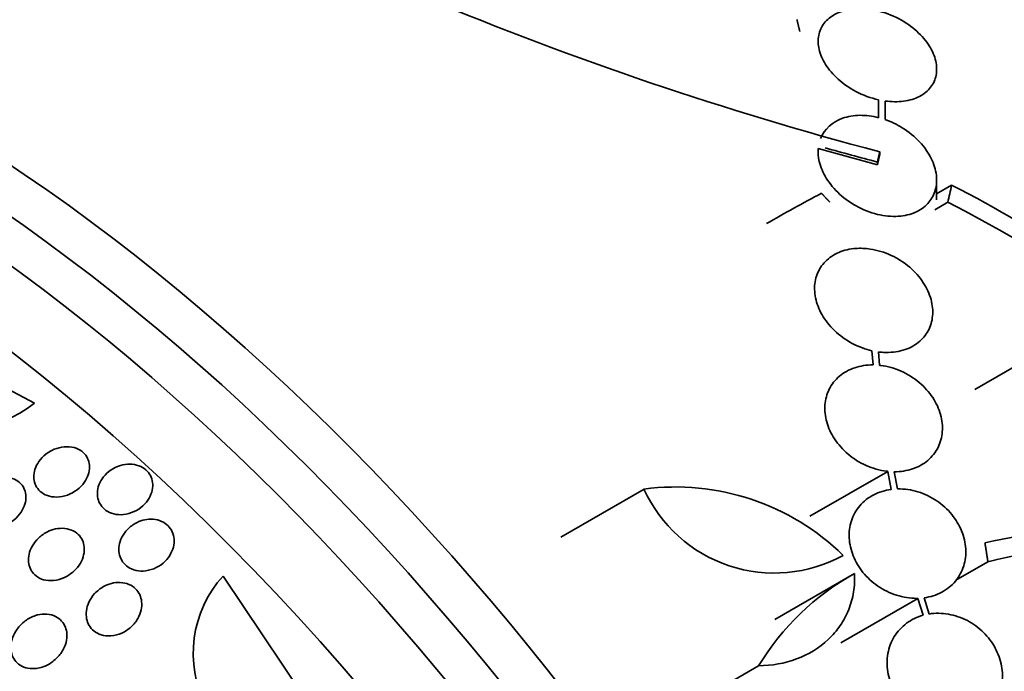
# Model space of a CAD drawing. Units: millimetres. Extents: x 0 to 759, y 0 to 1164.
# Drawn here: x 176 to 191, y 172 to 182 of the extents above; entities that cross this region are included whole.
import ezdxf
from ezdxf import colors
from ezdxf.entities.mleader import LeaderData, LeaderLine
from ezdxf.math import Vec2, Vec3

# ---------------------------------------------------------------- set-up
doc = ezdxf.new("R2010")
doc.units = ezdxf.units.MM
doc.layers.add('DV6_Défaut', color=7, linetype='Continuous')
doc.layers.add('Défaut', color=7, linetype='Continuous')

# ---------------------------------------------------------------- blocks, each defined once
blk = doc.blocks.new('_DOT')
at = {"color": 0}
blk.add_line((0, 0), (-1, 0), dxfattribs=at)
at = {"color": 0, "const_width": 0.333}
blk.add_lwpolyline([(-0.1665, 0, 1), (0.1665, 0, 1)], format="xyb", close=True, dxfattribs=at)
blk = doc.blocks.new('SE5')
at = {"layer": 'DV6_Défaut', "color": 7, "linetype": 'Continuous', "lineweight": 35}
for p, q in [((189.332, 181.179), (189.332, 180.969)), ((189.332, 181.179), (189.333, 180.908)), ((189.433, 180.878), (189.432, 181.161)), ((188.416, 180.438), (189.314, 180.19)), ((189.35, 180.389), (189.35, 180.345)), ((189.314, 180.234), (189.314, 180.19)), ((190.214, 179.661), (190.214, 179.962)), ((190.441, 179.883), (190.214, 179.752)), ((190.384, 179.622), (190.189, 179.509)), ((176.512, 176.569), (174.12, 177.843)), ((191.996, 177.473), (190.792, 176.778)), ((189.229, 177.367), (189.248, 177.151)), ((189.346, 177.146), (189.329, 177.349)), ((189.472, 175.534), (188.289, 174.851)), ((189.472, 175.534), (189.525, 175.261)), ((189.621, 175.268), (189.571, 175.529)), ((185.769, 175.265), (184.504, 174.535)), ((190.993, 174.161), (190.508, 173.882)), ((188.967, 173.983), (187.758, 173.285)), ((179.374, 173.943), (180.984, 171.549)), ((189.931, 173.605), (188.76, 172.929)), ((189.931, 173.605), (190.007, 173.347)), ((190.099, 173.367), (190.026, 173.613)), ((187.51, 172.58), (186.282, 171.871))]:
    blk.add_line(p, q, dxfattribs=at)
for centre, radius, start, end in [((202.81, 231.44), 52.795, 247.3215, 255.2303), ((202.808, 231.419), 52.934, 254.3442, 255.2316), ((180.989, 161.407), 20.754, 50.2176, 62.9048), ((181.49, 162.073), 19.674, 8.9504, 63.1224), ((175.18, 178.339), 2.215, 251.8883, 306.9575), ((186.247, 171.653), 3.644, 45.6252, 97.5433), ((187.749, 176.164), 2.175, 204.4105, 298.758), ((192.305, 168.848), 5.761, 60.6915, 103.6211), ((192.346, 169.05), 5.288, 79.9394, 104.8339), ((190.88, 170.537), 3.941, 119.0504, 148.7861), ((180.679, 172.766), 1.758, 137.9297, 206.9299)]:
    blk.add_arc(centre, radius, start, end, dxfattribs=at)
for centre, major_axis, ratio, start_param, end_param in [((188.466, 167.153), (13.417, -23.239), 0.57735, 0.180825, 2.960768), ((189.35, 167.663), (13.173, -22.816), 0.57735, 0.274513, 2.86708), ((188.925, 167.418), (13.294, -23.026), 0.57735, 0.280237, 2.861356), ((190.057, 168.071), (12.953, -22.435), 0.57735, 0.333705, 2.807888), ((192.532, 169.5), (11.988, -20.764), 0.57735, 0.474764, 2.666828), ((192.885, 169.704), (11.823, -20.477), 0.57735, 0.498917, 2.642675), ((174.677, 159.192), (13.417, -23.239), 0.57735, 0, 3.401435), ((174.218, 158.927), (13.294, -23.026), 0.57735, 0, 3.446829), ((173.793, 158.682), (13.173, -22.816), 0.57735, 0, 3.441293), ((173.086, 158.273), (12.953, -22.435), 0.57735, 0, 2.639267), ((170.611, 156.845), (11.988, -20.764), 0.57735, 0, 3.616357), ((170.258, 156.64), (11.823, -20.477), 0.57735, 0, 3.666228), ((175.229, 166.799), (13.664, 23.898), 0.335484, -0.826262, -0.81356), ((188.84, 158.4), (14.489, 22.065), 0.613192, 0.838518, 0.880744), ((169.344, 156.113), (11, -19.053), 0.57735, 0, 3.141593), ((169.344, 156.113), (11.327, -19.62), 0.57735, 0, 3.525282), ((167.577, 155.092), (10.25, -17.754), 0.57735, 0, 3.141593)]:
    blk.add_ellipse(centre, major_axis=major_axis, ratio=ratio, start_param=start_param, end_param=end_param, dxfattribs=at)
at = {"layer": 'DV6_Défaut', "color": 7, "linetype": 'Continuous', "lineweight": 18}
for centre, major_axis, start_param, end_param in [((168.637, 155.705), (11, -19.053), 0.013753, 3.130926), ((166.976, 154.745), (10.25, -17.754), 0, 3.139891)]:
    blk.add_ellipse(centre, major_axis=major_axis, ratio=0.57735, start_param=start_param, end_param=end_param, dxfattribs=at)
at = {"layer": 'DV6_Défaut', "color": 7, "linetype": 'Continuous', "lineweight": 35}
for points, knots in [([(189.197, 182.553), (189.101, 182.566), (189.005, 182.567), (188.917, 182.555), (188.828, 182.543), (188.745, 182.517), (188.674, 182.48), (188.606, 182.445), (188.548, 182.397), (188.506, 182.342), (188.464, 182.288), (188.436, 182.226), (188.423, 182.159), (188.41, 182.092), (188.412, 182.018), (188.429, 181.945), (188.446, 181.869), (188.48, 181.791), (188.527, 181.717), (188.576, 181.639), (188.641, 181.563), (188.716, 181.495), (188.795, 181.424), (188.888, 181.359), (188.986, 181.307), (189.094, 181.25), (189.214, 181.205), (189.332, 181.179)], [0, 0, 0, 0, 0.107135, 0.107135, 0.107135, 0.214632, 0.214632, 0.214632, 0.318481, 0.318481, 0.318481, 0.420333, 0.420333, 0.420333, 0.524034, 0.524034, 0.524034, 0.632598, 0.632598, 0.632598, 0.747374, 0.747374, 0.747374, 0.867357, 0.867357, 0.867357, 1, 1, 1, 1]), ([(189.432, 181.161), (189.528, 181.148), (189.624, 181.147), (189.713, 181.158), (189.802, 181.17), (189.885, 181.195), (189.955, 181.232), (190.023, 181.268), (190.081, 181.315), (190.123, 181.37), (190.165, 181.424), (190.193, 181.487), (190.206, 181.553), (190.219, 181.621), (190.217, 181.694), (190.2, 181.767), (190.183, 181.844), (190.15, 181.922), (190.103, 181.997), (190.054, 182.076), (189.989, 182.152), (189.913, 182.22), (189.834, 182.291), (189.742, 182.356), (189.643, 182.408), (189.535, 182.465), (189.416, 182.509), (189.297, 182.535)], [0, 0, 0, 0, 0.107189, 0.107189, 0.107189, 0.214753, 0.214753, 0.214753, 0.318478, 0.318478, 0.318478, 0.420084, 0.420084, 0.420084, 0.523656, 0.523656, 0.523656, 0.632339, 0.632339, 0.632339, 0.747422, 0.747422, 0.747422, 0.86766, 0.86766, 0.86766, 1, 1, 1, 1]), ([(188.416, 180.438), (188.411, 180.375), (188.416, 180.309), (188.432, 180.243), (188.451, 180.158), (188.488, 180.072), (188.538, 179.991), (188.591, 179.904), (188.661, 179.82), (188.741, 179.746), (188.825, 179.669), (188.924, 179.601), (189.028, 179.547), (189.131, 179.493), (189.244, 179.452), (189.356, 179.43), (189.461, 179.408), (189.568, 179.402), (189.668, 179.413), (189.759, 179.422), (189.845, 179.447), (189.919, 179.484), (189.989, 179.519), (190.05, 179.567), (190.096, 179.622), (190.142, 179.677), (190.175, 179.742), (190.194, 179.81), (190.214, 179.881), (190.219, 179.958), (190.21, 180.036), (190.2, 180.119), (190.173, 180.205), (190.133, 180.287), (190.09, 180.375), (190.029, 180.461), (189.957, 180.538), (189.881, 180.62), (189.79, 180.694), (189.691, 180.756), (189.61, 180.805), (189.523, 180.847), (189.433, 180.878)], [0, 0, 0, 0, 0.05614, 0.05614, 0.05614, 0.128803, 0.128803, 0.128803, 0.206619, 0.206619, 0.206619, 0.287551, 0.287551, 0.287551, 0.367575, 0.367575, 0.367575, 0.442642, 0.442642, 0.442642, 0.511422, 0.511422, 0.511422, 0.575937, 0.575937, 0.575937, 0.639736, 0.639736, 0.639736, 0.706119, 0.706119, 0.706119, 0.777331, 0.777331, 0.777331, 0.85399, 0.85399, 0.85399, 0.934482, 0.934482, 0.934482, 1, 1, 1, 1]), ([(189.333, 180.908), (189.238, 180.933), (189.141, 180.945), (188.956, 180.942), (188.866, 180.927), (188.628, 180.843), (188.507, 180.731), (188.452, 180.593)], [0, 0, 0, 0, 0.25, 0.25, 0.5, 0.5, 1, 1, 1, 1]), ([(189.329, 177.349), (189.355, 177.346), (189.382, 177.343), (189.408, 177.342), (189.509, 177.337), (189.611, 177.347), (189.702, 177.374), (189.788, 177.399), (189.868, 177.439), (189.934, 177.491), (189.997, 177.541), (190.049, 177.603), (190.086, 177.671), (190.123, 177.739), (190.145, 177.816), (190.152, 177.895), (190.16, 177.976), (190.151, 178.061), (190.129, 178.144), (190.105, 178.232), (190.065, 178.319), (190.012, 178.4), (189.957, 178.485), (189.886, 178.565), (189.805, 178.635), (189.721, 178.706), (189.625, 178.768), (189.524, 178.816), (189.422, 178.863), (189.312, 178.896), (189.204, 178.912), (189.131, 178.923), (189.058, 178.926), (188.988, 178.921), (188.897, 178.914), (188.808, 178.894), (188.73, 178.861), (188.651, 178.827), (188.581, 178.78), (188.524, 178.723), (188.469, 178.667), (188.426, 178.6), (188.399, 178.528), (188.371, 178.456), (188.358, 178.376), (188.36, 178.296), (188.362, 178.212), (188.38, 178.126), (188.412, 178.043), (188.445, 177.955), (188.495, 177.869), (188.557, 177.79), (188.622, 177.708), (188.701, 177.632), (188.79, 177.568), (188.88, 177.502), (188.982, 177.448), (189.087, 177.409), (189.134, 177.392), (189.182, 177.378), (189.229, 177.367)], [0, 0, 0, 0, 0.014264, 0.014264, 0.014264, 0.070516, 0.070516, 0.070516, 0.123623, 0.123623, 0.123623, 0.174494, 0.174494, 0.174494, 0.224857, 0.224857, 0.224857, 0.276456, 0.276456, 0.276456, 0.330533, 0.330533, 0.330533, 0.387465, 0.387465, 0.387465, 0.446484, 0.446484, 0.446484, 0.50573, 0.50573, 0.50573, 0.545252, 0.545252, 0.545252, 0.59673, 0.59673, 0.59673, 0.648299, 0.648299, 0.648299, 0.698715, 0.698715, 0.698715, 0.749196, 0.749196, 0.749196, 0.801456, 0.801456, 0.801456, 0.856522, 0.856522, 0.856522, 0.91437, 0.91437, 0.91437, 0.973746, 0.973746, 0.973746, 1, 1, 1, 1]), ([(189.248, 177.151), (189.151, 177.152), (189.056, 177.137), (188.97, 177.108), (188.883, 177.079), (188.803, 177.035), (188.737, 176.979), (188.673, 176.924), (188.619, 176.856), (188.582, 176.782), (188.546, 176.709), (188.524, 176.627), (188.517, 176.543), (188.511, 176.459), (188.521, 176.37), (188.545, 176.285), (188.569, 176.196), (188.61, 176.108), (188.663, 176.027), (188.719, 175.943), (188.789, 175.864), (188.868, 175.797), (188.95, 175.728), (189.044, 175.668), (189.142, 175.624), (189.242, 175.58), (189.349, 175.549), (189.454, 175.536), (189.46, 175.535), (189.466, 175.535), (189.472, 175.534)], [0, 0, 0, 0, 0.109455, 0.109455, 0.109455, 0.21921, 0.21921, 0.21921, 0.325956, 0.325956, 0.325956, 0.430572, 0.430572, 0.430572, 0.53598, 0.53598, 0.53598, 0.644654, 0.644654, 0.644654, 0.757785, 0.757785, 0.757785, 0.87478, 0.87478, 0.87478, 0.993264, 0.993264, 0.993264, 1, 1, 1, 1]), ([(189.571, 175.529), (189.667, 175.528), (189.762, 175.543), (189.848, 175.571), (189.935, 175.6), (190.015, 175.645), (190.081, 175.701), (190.145, 175.756), (190.198, 175.823), (190.235, 175.898), (190.272, 175.971), (190.294, 176.053), (190.3, 176.137), (190.307, 176.221), (190.297, 176.31), (190.273, 176.396), (190.249, 176.485), (190.208, 176.573), (190.155, 176.654), (190.099, 176.738), (190.029, 176.816), (189.95, 176.884), (189.868, 176.953), (189.774, 177.012), (189.676, 177.056), (189.576, 177.101), (189.47, 177.131), (189.364, 177.144), (189.358, 177.145), (189.352, 177.145), (189.346, 177.146)], [0, 0, 0, 0, 0.109417, 0.109417, 0.109417, 0.219125, 0.219125, 0.219125, 0.325942, 0.325942, 0.325942, 0.430734, 0.430734, 0.430734, 0.536278, 0.536278, 0.536278, 0.644949, 0.644949, 0.644949, 0.757955, 0.757955, 0.757955, 0.874829, 0.874829, 0.874829, 0.993339, 0.993339, 0.993339, 1, 1, 1, 1]), ([(176.775, 175.853), (176.821, 175.876), (176.872, 175.893), (176.923, 175.902), (176.974, 175.911), (177.027, 175.911), (177.077, 175.902), (177.122, 175.894), (177.165, 175.879), (177.203, 175.856), (177.236, 175.835), (177.266, 175.809), (177.288, 175.778), (177.31, 175.749), (177.326, 175.716), (177.335, 175.682), (177.345, 175.647), (177.348, 175.61), (177.345, 175.573), (177.342, 175.533), (177.332, 175.493), (177.316, 175.455), (177.298, 175.413), (177.273, 175.372), (177.243, 175.336), (177.21, 175.296), (177.169, 175.261), (177.125, 175.232), (177.078, 175.201), (177.026, 175.177), (176.972, 175.162), (176.919, 175.148), (176.864, 175.142), (176.81, 175.145), (176.762, 175.149), (176.715, 175.161), (176.673, 175.18), (176.636, 175.198), (176.603, 175.222), (176.576, 175.251), (176.551, 175.277), (176.532, 175.309), (176.519, 175.342), (176.506, 175.376), (176.499, 175.412), (176.499, 175.448), (176.498, 175.487), (176.504, 175.527), (176.517, 175.565), (176.53, 175.606), (176.551, 175.647), (176.577, 175.685), (176.606, 175.726), (176.642, 175.764), (176.683, 175.795), (176.712, 175.817), (176.743, 175.837), (176.775, 175.853)], [0, 0, 0, 0, 0.058735, 0.058735, 0.058735, 0.117805, 0.117805, 0.117805, 0.17161, 0.17161, 0.17161, 0.219576, 0.219576, 0.219576, 0.264913, 0.264913, 0.264913, 0.311117, 0.311117, 0.311117, 0.360913, 0.360913, 0.360913, 0.415993, 0.415993, 0.415993, 0.476439, 0.476439, 0.476439, 0.539911, 0.539911, 0.539911, 0.601793, 0.601793, 0.601793, 0.657739, 0.657739, 0.657739, 0.707033, 0.707033, 0.707033, 0.752544, 0.752544, 0.752544, 0.798017, 0.798017, 0.798017, 0.846515, 0.846515, 0.846515, 0.900079, 0.900079, 0.900079, 0.95926, 0.95926, 0.95926, 1, 1, 1, 1]), ([(177.816, 175.624), (177.862, 175.637), (177.91, 175.645), (177.957, 175.644), (178.004, 175.644), (178.052, 175.636), (178.095, 175.62), (178.135, 175.606), (178.171, 175.584), (178.202, 175.557), (178.23, 175.532), (178.254, 175.502), (178.271, 175.47), (178.288, 175.437), (178.299, 175.402), (178.304, 175.365), (178.309, 175.327), (178.307, 175.288), (178.298, 175.249), (178.29, 175.207), (178.273, 175.166), (178.251, 175.127), (178.227, 175.085), (178.195, 175.046), (178.157, 175.012), (178.118, 174.976), (178.072, 174.945), (178.022, 174.923), (177.973, 174.9), (177.918, 174.884), (177.864, 174.879), (177.814, 174.873), (177.762, 174.876), (177.714, 174.888), (177.671, 174.899), (177.63, 174.917), (177.595, 174.942), (177.564, 174.964), (177.536, 174.992), (177.516, 175.024), (177.496, 175.054), (177.481, 175.088), (177.473, 175.124), (177.465, 175.16), (177.463, 175.199), (177.467, 175.237), (177.472, 175.278), (177.484, 175.32), (177.502, 175.359), (177.522, 175.401), (177.55, 175.442), (177.583, 175.478), (177.618, 175.516), (177.661, 175.55), (177.708, 175.577), (177.742, 175.596), (177.778, 175.612), (177.816, 175.624)], [0, 0, 0, 0, 0.054038, 0.054038, 0.054038, 0.108371, 0.108371, 0.108371, 0.15848, 0.15848, 0.15848, 0.204948, 0.204948, 0.204948, 0.251022, 0.251022, 0.251022, 0.299582, 0.299582, 0.299582, 0.352623, 0.352623, 0.352623, 0.410845, 0.410845, 0.410845, 0.472936, 0.472936, 0.472936, 0.535274, 0.535274, 0.535274, 0.593421, 0.593421, 0.593421, 0.645245, 0.645245, 0.645245, 0.692308, 0.692308, 0.692308, 0.737996, 0.737996, 0.737996, 0.785497, 0.785497, 0.785497, 0.837133, 0.837133, 0.837133, 0.894011, 0.894011, 0.894011, 0.955344, 0.955344, 0.955344, 1, 1, 1, 1]), ([(175.928, 175.432), (175.975, 175.444), (176.024, 175.449), (176.071, 175.446), (176.118, 175.444), (176.164, 175.433), (176.205, 175.415), (176.243, 175.398), (176.276, 175.375), (176.303, 175.346), (176.328, 175.32), (176.347, 175.289), (176.36, 175.256), (176.373, 175.223), (176.38, 175.188), (176.381, 175.152), (176.382, 175.114), (176.376, 175.074), (176.365, 175.036), (176.352, 174.994), (176.332, 174.953), (176.307, 174.915), (176.279, 174.872), (176.243, 174.833), (176.202, 174.799), (176.159, 174.762), (176.108, 174.732), (176.056, 174.709), (176.002, 174.687), (175.945, 174.673), (175.888, 174.669), (175.836, 174.666), (175.783, 174.672), (175.736, 174.687), (175.695, 174.7), (175.657, 174.721), (175.626, 174.748), (175.598, 174.772), (175.575, 174.801), (175.559, 174.833), (175.543, 174.864), (175.533, 174.899), (175.529, 174.934), (175.524, 174.971), (175.527, 175.009), (175.535, 175.047), (175.543, 175.088), (175.559, 175.13), (175.581, 175.168), (175.605, 175.211), (175.637, 175.252), (175.673, 175.288), (175.713, 175.327), (175.76, 175.361), (175.81, 175.387), (175.848, 175.406), (175.888, 175.421), (175.928, 175.432)], [0, 0, 0, 0, 0.054057, 0.054057, 0.054057, 0.108493, 0.108493, 0.108493, 0.157543, 0.157543, 0.157543, 0.202175, 0.202175, 0.202175, 0.246463, 0.246463, 0.246463, 0.293814, 0.293814, 0.293814, 0.346629, 0.346629, 0.346629, 0.405919, 0.405919, 0.405919, 0.47028, 0.47028, 0.47028, 0.535158, 0.535158, 0.535158, 0.594582, 0.594582, 0.594582, 0.645731, 0.645731, 0.645731, 0.690961, 0.690961, 0.690961, 0.73472, 0.73472, 0.73472, 0.780826, 0.780826, 0.780826, 0.832018, 0.832018, 0.832018, 0.889724, 0.889724, 0.889724, 0.953141, 0.953141, 0.953141, 1, 1, 1, 1]), ([(189.525, 175.261), (189.43, 175.249), (189.339, 175.22), (189.258, 175.178), (189.177, 175.136), (189.105, 175.079), (189.047, 175.011), (188.99, 174.945), (188.947, 174.866), (188.92, 174.782), (188.893, 174.7), (188.882, 174.61), (188.886, 174.521), (188.891, 174.431), (188.912, 174.339), (188.947, 174.252), (188.982, 174.163), (189.033, 174.077), (189.095, 174), (189.159, 173.921), (189.237, 173.849), (189.322, 173.791), (189.409, 173.732), (189.506, 173.684), (189.605, 173.653), (189.705, 173.621), (189.81, 173.604), (189.912, 173.605), (189.918, 173.605), (189.924, 173.605), (189.931, 173.605)], [0, 0, 0, 0, 0.110519, 0.110519, 0.110519, 0.221283, 0.221283, 0.221283, 0.329667, 0.329667, 0.329667, 0.435982, 0.435982, 0.435982, 0.542314, 0.542314, 0.542314, 0.650658, 0.650658, 0.650658, 0.762169, 0.762169, 0.762169, 0.876722, 0.876722, 0.876722, 0.992845, 0.992845, 0.992845, 1, 1, 1, 1]), ([(190.026, 173.613), (190.12, 173.626), (190.211, 173.655), (190.291, 173.698), (190.371, 173.741), (190.443, 173.798), (190.5, 173.867), (190.556, 173.934), (190.599, 174.013), (190.625, 174.097), (190.651, 174.179), (190.662, 174.269), (190.656, 174.359), (190.651, 174.449), (190.629, 174.541), (190.594, 174.629), (190.557, 174.717), (190.506, 174.803), (190.443, 174.88), (190.378, 174.958), (190.3, 175.029), (190.215, 175.087), (190.128, 175.146), (190.03, 175.192), (189.931, 175.223), (189.831, 175.254), (189.725, 175.27), (189.624, 175.268), (189.623, 175.268), (189.622, 175.268), (189.621, 175.268)], [0, 0, 0, 0, 0.111048, 0.111048, 0.111048, 0.222336, 0.222336, 0.222336, 0.331316, 0.331316, 0.331316, 0.438344, 0.438344, 0.438344, 0.545443, 0.545443, 0.545443, 0.654526, 0.654526, 0.654526, 0.766724, 0.766724, 0.766724, 0.881943, 0.881943, 0.881943, 0.998766, 0.998766, 0.998766, 1, 1, 1, 1]), ([(178.215, 174.803), (178.259, 174.809), (178.304, 174.809), (178.347, 174.802), (178.39, 174.795), (178.432, 174.781), (178.468, 174.76), (178.503, 174.74), (178.534, 174.715), (178.558, 174.685), (178.582, 174.657), (178.6, 174.624), (178.613, 174.589), (178.625, 174.554), (178.631, 174.515), (178.631, 174.477), (178.631, 174.436), (178.624, 174.394), (178.611, 174.354), (178.596, 174.31), (178.573, 174.267), (178.545, 174.228), (178.514, 174.186), (178.475, 174.148), (178.432, 174.116), (178.387, 174.084), (178.336, 174.058), (178.282, 174.041), (178.231, 174.025), (178.176, 174.017), (178.123, 174.02), (178.076, 174.022), (178.028, 174.033), (177.986, 174.051), (177.948, 174.067), (177.914, 174.091), (177.886, 174.118), (177.859, 174.145), (177.837, 174.176), (177.822, 174.209), (177.806, 174.243), (177.796, 174.28), (177.793, 174.317), (177.789, 174.357), (177.793, 174.398), (177.802, 174.438), (177.812, 174.482), (177.831, 174.525), (177.855, 174.565), (177.881, 174.608), (177.916, 174.649), (177.955, 174.683), (177.997, 174.719), (178.045, 174.749), (178.097, 174.771), (178.135, 174.786), (178.175, 174.797), (178.215, 174.803)], [0, 0, 0, 0, 0.05003, 0.05003, 0.05003, 0.100302, 0.100302, 0.100302, 0.147392, 0.147392, 0.147392, 0.192718, 0.192718, 0.192718, 0.239538, 0.239538, 0.239538, 0.290371, 0.290371, 0.290371, 0.346627, 0.346627, 0.346627, 0.407942, 0.407942, 0.407942, 0.471443, 0.471443, 0.471443, 0.532322, 0.532322, 0.532322, 0.586807, 0.586807, 0.586807, 0.635073, 0.635073, 0.635073, 0.680361, 0.680361, 0.680361, 0.726311, 0.726311, 0.726311, 0.775776, 0.775776, 0.775776, 0.830533, 0.830533, 0.830533, 0.890714, 0.890714, 0.890714, 0.954017, 0.954017, 0.954017, 1, 1, 1, 1]), ([(176.795, 174.65), (176.84, 174.663), (176.888, 174.67), (176.935, 174.669), (176.982, 174.668), (177.029, 174.659), (177.071, 174.642), (177.109, 174.627), (177.145, 174.605), (177.174, 174.577), (177.2, 174.552), (177.222, 174.522), (177.237, 174.489), (177.253, 174.456), (177.262, 174.42), (177.266, 174.384), (177.269, 174.345), (177.266, 174.305), (177.257, 174.266), (177.247, 174.223), (177.23, 174.18), (177.207, 174.14), (177.181, 174.096), (177.148, 174.054), (177.109, 174.018), (177.067, 173.98), (177.018, 173.947), (176.966, 173.922), (176.914, 173.898), (176.857, 173.881), (176.801, 173.876), (176.749, 173.871), (176.696, 173.875), (176.648, 173.888), (176.607, 173.9), (176.567, 173.92), (176.534, 173.945), (176.505, 173.968), (176.48, 173.997), (176.461, 174.028), (176.443, 174.059), (176.43, 174.094), (176.424, 174.129), (176.417, 174.166), (176.416, 174.205), (176.422, 174.244), (176.428, 174.286), (176.441, 174.329), (176.46, 174.369), (176.481, 174.414), (176.511, 174.457), (176.545, 174.494), (176.583, 174.535), (176.628, 174.572), (176.677, 174.6), (176.714, 174.621), (176.754, 174.638), (176.795, 174.65)], [0, 0, 0, 0, 0.053338, 0.053338, 0.053338, 0.10704, 0.10704, 0.10704, 0.155635, 0.155635, 0.155635, 0.200181, 0.200181, 0.200181, 0.244681, 0.244681, 0.244681, 0.292443, 0.292443, 0.292443, 0.345761, 0.345761, 0.345761, 0.405485, 0.405485, 0.405485, 0.46998, 0.46998, 0.46998, 0.534518, 0.534518, 0.534518, 0.593271, 0.593271, 0.593271, 0.643859, 0.643859, 0.643859, 0.688902, 0.688902, 0.688902, 0.732811, 0.732811, 0.732811, 0.779294, 0.779294, 0.779294, 0.830983, 0.830983, 0.830983, 0.889159, 0.889159, 0.889159, 0.952797, 0.952797, 0.952797, 1, 1, 1, 1]), ([(188.967, 173.983), (188.972, 173.887), (188.967, 173.794), (188.938, 173.61), (188.913, 173.52), (188.844, 173.348), (188.801, 173.267), (188.696, 173.115), (188.635, 173.043), (188.432, 172.853), (188.267, 172.752), (187.908, 172.617), (187.711, 172.582), (187.51, 172.58)], [0, 0, 0, 0, 0.125, 0.125, 0.25, 0.25, 0.375, 0.375, 0.5, 0.5, 0.75, 0.75, 1, 1, 1, 1]), ([(177.678, 173.831), (177.722, 173.843), (177.769, 173.848), (177.814, 173.846), (177.859, 173.844), (177.904, 173.834), (177.945, 173.817), (177.982, 173.801), (178.016, 173.778), (178.044, 173.75), (178.07, 173.724), (178.092, 173.694), (178.108, 173.661), (178.124, 173.627), (178.134, 173.59), (178.138, 173.553), (178.142, 173.513), (178.139, 173.471), (178.131, 173.431), (178.121, 173.385), (178.104, 173.341), (178.08, 173.299), (178.054, 173.253), (178.02, 173.21), (177.98, 173.173), (177.938, 173.134), (177.889, 173.101), (177.836, 173.077), (177.784, 173.054), (177.728, 173.039), (177.672, 173.034), (177.621, 173.031), (177.57, 173.036), (177.523, 173.051), (177.483, 173.063), (177.445, 173.083), (177.413, 173.109), (177.384, 173.133), (177.36, 173.162), (177.341, 173.193), (177.322, 173.225), (177.309, 173.26), (177.302, 173.296), (177.295, 173.335), (177.294, 173.376), (177.299, 173.415), (177.304, 173.46), (177.318, 173.504), (177.337, 173.546), (177.358, 173.593), (177.388, 173.637), (177.424, 173.676), (177.462, 173.718), (177.508, 173.754), (177.558, 173.783), (177.596, 173.804), (177.636, 173.82), (177.678, 173.831)], [0, 0, 0, 0, 0.051139, 0.051139, 0.051139, 0.102605, 0.102605, 0.102605, 0.149685, 0.149685, 0.149685, 0.193765, 0.193765, 0.193765, 0.238732, 0.238732, 0.238732, 0.287668, 0.287668, 0.287668, 0.342596, 0.342596, 0.342596, 0.403866, 0.403866, 0.403866, 0.469051, 0.469051, 0.469051, 0.532756, 0.532756, 0.532756, 0.589509, 0.589509, 0.589509, 0.638268, 0.638268, 0.638268, 0.682529, 0.682529, 0.682529, 0.726692, 0.726692, 0.726692, 0.774221, 0.774221, 0.774221, 0.827483, 0.827483, 0.827483, 0.887305, 0.887305, 0.887305, 0.9519, 0.9519, 0.9519, 1, 1, 1, 1]), ([(176.524, 173.343), (176.569, 173.357), (176.617, 173.366), (176.664, 173.366), (176.711, 173.367), (176.758, 173.359), (176.801, 173.343), (176.839, 173.328), (176.875, 173.307), (176.904, 173.28), (176.93, 173.255), (176.952, 173.225), (176.968, 173.193), (176.985, 173.161), (176.995, 173.125), (177, 173.089), (177.005, 173.05), (177.004, 173.009), (176.997, 172.969), (176.988, 172.924), (176.973, 172.879), (176.951, 172.837), (176.927, 172.789), (176.894, 172.744), (176.856, 172.705), (176.814, 172.662), (176.765, 172.624), (176.712, 172.596), (176.659, 172.568), (176.6, 172.548), (176.541, 172.541), (176.498, 172.535), (176.453, 172.536), (176.411, 172.544), (176.368, 172.552), (176.327, 172.568), (176.292, 172.59), (176.26, 172.611), (176.232, 172.637), (176.211, 172.667), (176.19, 172.696), (176.174, 172.728), (176.164, 172.762), (176.154, 172.799), (176.149, 172.837), (176.151, 172.875), (176.152, 172.918), (176.161, 172.962), (176.175, 173.003), (176.192, 173.051), (176.216, 173.097), (176.247, 173.138), (176.28, 173.185), (176.322, 173.227), (176.369, 173.262), (176.416, 173.297), (176.469, 173.325), (176.524, 173.343)], [0, 0, 0, 0, 0.052583, 0.052583, 0.052583, 0.10559, 0.10559, 0.10559, 0.15278, 0.15278, 0.15278, 0.195649, 0.195649, 0.195649, 0.2388, 0.2388, 0.2388, 0.285863, 0.285863, 0.285863, 0.339397, 0.339397, 0.339397, 0.400441, 0.400441, 0.400441, 0.467132, 0.467132, 0.467132, 0.533708, 0.533708, 0.533708, 0.582711, 0.582711, 0.582711, 0.632062, 0.632062, 0.632062, 0.676094, 0.676094, 0.676094, 0.718308, 0.718308, 0.718308, 0.762983, 0.762983, 0.762983, 0.813253, 0.813253, 0.813253, 0.870977, 0.870977, 0.870977, 0.935674, 0.935674, 0.935674, 1, 1, 1, 1]), ([(190.678, 171.71), (190.768, 171.737), (190.853, 171.779), (190.926, 171.835), (190.999, 171.89), (191.062, 171.96), (191.109, 172.04), (191.155, 172.117), (191.187, 172.206), (191.203, 172.298), (191.218, 172.388), (191.217, 172.484), (191.2, 172.577), (191.183, 172.67), (191.15, 172.763), (191.104, 172.849), (191.058, 172.935), (190.997, 173.017), (190.926, 173.087), (190.854, 173.158), (190.77, 173.219), (190.681, 173.266), (190.59, 173.313), (190.491, 173.347), (190.393, 173.364), (190.295, 173.381), (190.194, 173.383), (190.099, 173.367)], [0, 0, 0, 0, 0.11235, 0.11235, 0.11235, 0.2249, 0.2249, 0.2249, 0.335615, 0.335615, 0.335615, 0.444364, 0.444364, 0.444364, 0.552512, 0.552512, 0.552512, 0.661621, 0.661621, 0.661621, 0.772839, 0.772839, 0.772839, 0.886473, 0.886473, 0.886473, 1, 1, 1, 1]), ([(190.007, 173.347), (189.917, 173.322), (189.831, 173.28), (189.757, 173.226), (189.683, 173.171), (189.619, 173.101), (189.571, 173.023), (189.523, 172.946), (189.49, 172.858), (189.474, 172.766), (189.457, 172.676), (189.457, 172.581), (189.473, 172.487), (189.489, 172.394), (189.521, 172.301), (189.566, 172.215), (189.611, 172.128), (189.671, 172.046), (189.741, 171.976), (189.813, 171.904), (189.896, 171.842), (189.985, 171.794), (190.075, 171.745), (190.173, 171.711), (190.272, 171.692), (190.371, 171.674), (190.474, 171.672), (190.57, 171.686), (190.576, 171.687), (190.581, 171.688), (190.586, 171.689)], [0, 0, 0, 0, 0.111579, 0.111579, 0.111579, 0.223359, 0.223359, 0.223359, 0.333281, 0.333281, 0.333281, 0.441153, 0.441153, 0.441153, 0.548351, 0.548351, 0.548351, 0.656486, 0.656486, 0.656486, 0.766747, 0.766747, 0.766747, 0.879446, 0.879446, 0.879446, 0.993854, 0.993854, 0.993854, 1, 1, 1, 1])]:
    blk.add_open_spline(points, degree=3, knots=knots, dxfattribs=at)
for points in [[(188.136, 182.216), (188.114, 182.307), (188.092, 182.397)], [(189.35, 180.389), (189.332, 180.312), (189.314, 180.234)], [(189.314, 180.19), (189.332, 180.268), (189.35, 180.345)], [(188.465, 179.759), (188.529, 179.691), (188.592, 179.624)], [(190.948, 174.447), (190.971, 174.305), (190.993, 174.161)]]:
    blk.add_open_spline(points, degree=2, dxfattribs=at)

msp = doc.modelspace()

# ---------------------------------------------------------------- block references
at = {"layer": 'Défaut'}
msp.add_blockref('SE5', (0, 0), dxfattribs=at)

# ---------------------------------------------------------------- leaders
at = {"layer": 'Défaut', "color": 7, "linetype": 'Continuous', "lineweight": 18}
ml = msp.add_multileader_mtext('Standard', dxfattribs=at)
ml.set_content('{\\pxsm0.9;\\fSolid Edge ISO|b1||i0||c0|p34;\\W1.;03/01/2022\\P}', color=256)
ml.set_leader_properties()
ml.set_arrow_properties(name='DOT')
ml.build(insert=Vec2(0, 0))
ml.multileader.update_dxf_attribs({"leader_type": 0, "dogleg_length": 0, "arrow_head_size": 12})
ctx = ml.context
ctx.base_point, ctx.char_height, ctx.arrow_head_size, ctx.landing_gap_size = Vec3(656.602, 1156.973), 12, 12, 4.2
notes = []
notes.append((ctx, [(0, (0, 0, 0), (0, 0), (1, 0), 1, [])]))
ctx.mtext.insert = Vec3(658.602, 1163.093)
for ctx, leaders in notes:
    for number, flags, end, landing, length, lines in leaders:
        leader = LeaderData()
        leader.index, (leader.has_last_leader_line, leader.has_dogleg_vector, leader.attachment_direction) = number, flags
        leader.last_leader_point, leader.dogleg_vector, leader.dogleg_length = Vec3(end), Vec3(landing), length
        for number, points, colour, breaks in lines:
            line = LeaderLine()
            line.index, line.vertices, line.color, line.breaks = number, Vec3.list(points), colors.encode_raw_color(colour), breaks
            leader.lines.append(line)
        ctx.leaders.append(leader)

doc.saveas('drawing.dxf')
